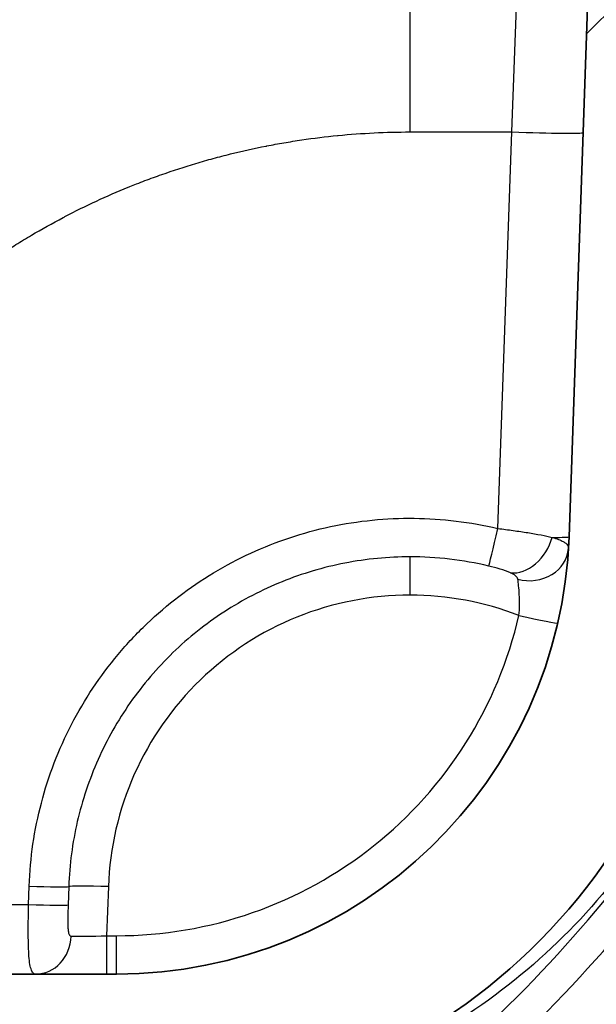
# Model space of a CAD drawing. Units: millimetres. Extents: x 43 to 6782, y 24 to 2272.
# Drawn here: x 2396 to 2415, y 155 to 187 of the extents above; entities that cross this region are included whole.
import ezdxf

# ---------------------------------------------------------------- set-up
doc = ezdxf.new("R2010")
doc.units = ezdxf.units.MM
doc.header["$LTSCALE"] = 3
doc.layers.add('Hatch (ISO)', color=1, linetype='Continuous', lineweight=18, true_color=0xff0000)
doc.layers.add('Visible (ISO)', color=7, linetype='Continuous', lineweight=35)
doc.layers.add('Visible Narrow (ISO)', color=7, linetype='Continuous', lineweight=25)

msp = doc.modelspace()

# ---------------------------------------------------------------- hatches: boundary and pattern name
at = {"layer": 'Hatch (ISO)'}
h = msp.add_hatch(dxfattribs=at)
h.set_pattern_fill('ANSI31', color=256, scale=203.2, style=0)
h.set_pattern_definition([(45, (1110.5, -40), (-17.9605, 17.9605), [])])
edge = h.paths.add_edge_path()
edge.add_line((1902.89, 274.407), (1902.89, 351.689))
edge.add_line((1902.89, 351.689), (1901.127, 351.689))
edge.add_ellipse((1901.127, 350.673), major_axis=(-1.016, 0), ratio=1, start_angle=270, end_angle=360)
edge.add_line((1900.111, 350.673), (1900.111, 341.529))
edge.add_line((1900.111, 341.529), (1897.731, 341.529))
edge.add_line((1897.731, 341.529), (1897.731, 350.673))
edge.add_ellipse((1896.715, 350.673), major_axis=(0, 1.016), ratio=1, start_angle=270, end_angle=360)
edge.add_line((1896.715, 351.689), (1889.741, 351.689))
edge.add_ellipse((1889.741, 352.197), major_axis=(-0.508, 0), ratio=1, start_angle=46, end_angle=90, ccw=False)
edge.add_line((1889.388, 351.832), (1888.895, 352.308))
edge.add_ellipse((1889.248, 352.674), major_axis=(-0.365, 0.353), ratio=1, start_angle=46, end_angle=90, ccw=False)
edge.add_line((1888.74, 352.656), (1888.415, 361.976))
edge.add_line((1888.415, 361.976), (1887.978, 363.177))
edge.add_line((1887.978, 363.177), (1887.797, 363.674))
edge.add_ellipse((1887.319, 363.5), major_axis=(-0.174, 0.477), ratio=1, start_angle=270, end_angle=340)
edge.add_line((1887.319, 364.008), (1886.724, 364.008))
edge.add_line((1886.724, 364.008), (1886.316, 365.018))
edge.add_ellipse((1885.931, 364.862), major_axis=(-0.156, 0.386), ratio=1, start_angle=270, end_angle=406)
edge.add_line((1885.545, 365.018), (1885.137, 364.008))
edge.add_line((1885.137, 364.008), (1884.542, 364.008))
edge.add_ellipse((1884.542, 363.5), major_axis=(-0.508, 0), ratio=1, start_angle=270, end_angle=340)
edge.add_line((1884.065, 363.674), (1883.939, 363.328))
edge.add_line((1883.939, 363.328), (1883.447, 361.976))
edge.add_line((1883.447, 361.976), (1883.371, 359.817))
edge.add_line((1883.371, 359.817), (1883.746, 349.078))
edge.add_ellipse((1885.777, 349.149), major_axis=(0.071, -2.031), ratio=1, start_angle=270, end_angle=358)
edge.add_line((1885.777, 347.117), (1894.55, 347.117))
edge.add_ellipse((1894.55, 345.847), major_axis=(1.27, 0), ratio=1, start_angle=2, end_angle=90, ccw=False)
edge.add_line((1895.819, 345.892), (1900.693, 206.315))
edge.add_ellipse((1903.232, 206.403), major_axis=(0.089, -2.538), ratio=1, start_angle=270, end_angle=320)
edge.add_line((1901.668, 204.402), (1930.222, 182.093))
edge.add_ellipse((1922.403, 172.086), major_axis=(10.008, -7.819), ratio=1, start_angle=43, end_angle=90, ccw=False)
edge.add_line((1935.054, 173.192), (1936.724, 154.11))
edge.add_ellipse((1939.254, 154.331), major_axis=(0.221, -2.53), ratio=1, start_angle=270, end_angle=355)
edge.add_line((1939.254, 151.791), (1941.342, 151.791))
edge.add_line((1941.342, 151.791), (1944.881, 151.791))
edge.add_line((1944.881, 151.791), (1989.557, 151.791))
edge.add_line((1989.557, 151.791), (1990.582, 151.791))
edge.add_line((1990.582, 151.791), (2019.02, 151.791))
edge.add_line((2019.02, 151.791), (2022.312, 151.791))
edge.add_line((2022.312, 151.791), (2399.505, 151.791))
edge.add_ellipse((2399.505, 170.841), major_axis=(19.05, 0), ratio=1, start_angle=270, end_angle=358)
edge.add_line((2418.543, 170.176), (2424.679, 345.892))
edge.add_ellipse((2425.948, 345.847), major_axis=(0.044, 1.269), ratio=1, start_angle=2, end_angle=90, ccw=False)
edge.add_line((2425.948, 347.117), (2434.721, 347.117))
edge.add_ellipse((2434.721, 349.149), major_axis=(2.032, 0), ratio=1, start_angle=270, end_angle=358)
edge.add_line((2436.752, 349.078), (2437.127, 359.817))
edge.add_line((2437.127, 359.817), (2437.052, 361.976))
edge.add_line((2437.052, 361.976), (2436.56, 363.328))
edge.add_line((2436.56, 363.328), (2436.434, 363.674))
edge.add_ellipse((2435.956, 363.5), major_axis=(0.477, 0.174), ratio=1, start_angle=0, end_angle=70)
edge.add_line((2435.956, 364.008), (2435.361, 364.008))
edge.add_line((2435.361, 364.008), (2434.953, 365.018))
edge.add_ellipse((2434.568, 364.862), major_axis=(-0.156, 0.386), ratio=1, start_angle=270, end_angle=406)
edge.add_line((2434.182, 365.018), (2433.774, 364.008))
edge.add_line((2433.774, 364.008), (2433.179, 364.008))
edge.add_ellipse((2433.179, 363.5), major_axis=(-0.508, 0), ratio=1, start_angle=270, end_angle=340)
edge.add_line((2432.702, 363.674), (2432.521, 363.177))
edge.add_line((2432.521, 363.177), (2432.084, 361.976))
edge.add_line((2432.084, 361.976), (2431.758, 352.656))
edge.add_ellipse((2431.25, 352.674), major_axis=(-0.018, -0.508), ratio=1, start_angle=46, end_angle=90, ccw=False)
edge.add_line((2431.603, 352.308), (2431.11, 351.832))
edge.add_ellipse((2430.757, 352.197), major_axis=(-0.365, -0.353), ratio=1, start_angle=46, end_angle=90, ccw=False)
edge.add_line((2430.757, 351.689), (2423.783, 351.689))
edge.add_ellipse((2423.783, 350.673), major_axis=(-1.016, 0), ratio=1, start_angle=270, end_angle=360)
edge.add_line((2422.767, 350.673), (2422.767, 341.529))
edge.add_line((2422.767, 341.529), (2420.387, 341.529))
edge.add_line((2420.387, 341.529), (2420.387, 350.673))
edge.add_ellipse((2419.371, 350.673), major_axis=(0, 1.016), ratio=1, start_angle=270, end_angle=360)
edge.add_line((2419.371, 351.689), (2417.608, 351.689))
edge.add_line((2417.608, 351.689), (2417.608, 274.407))
edge.add_line((2417.608, 274.407), (2413.974, 170.336))
edge.add_ellipse((2399.505, 170.841), major_axis=(-0.505, -14.469), ratio=1, start_angle=2, end_angle=90, ccw=False)
edge.add_line((2399.505, 156.363), (2198.349, 156.363))
edge.add_line((2198.349, 156.363), (2122.149, 156.363))
edge.add_line((2122.149, 156.363), (1942.28, 156.363))
edge.add_ellipse((1942.28, 157.633), major_axis=(-1.27, 0), ratio=1, start_angle=5, end_angle=90, ccw=False)
edge.add_line((1941.015, 157.522), (1939.609, 173.591))
edge.add_ellipse((1922.403, 172.086), major_axis=(13.611, -10.634), ratio=1, start_angle=43, end_angle=90)
edge.add_line((1933.036, 185.696), (1905.696, 207.057))
edge.add_ellipse((1906.478, 208.057), major_axis=(-1.001, 0.782), ratio=1, start_angle=40, end_angle=90, ccw=False)
edge.add_line((1905.209, 208.013), (1902.89, 274.407))

# ---------------------------------------------------------------- linework, layer by layer
at = {"layer": 'Visible (ISO)'}
for p, q in [((2417.608, 274.407), (2413.974, 170.336)), ((2399.505, 156.363), (2198.349, 156.363))]:
    msp.add_line(p, q, dxfattribs=at)
for centre, radius, start, end in [((2408.891, 158.776), 34.544, 261.0936, 72.4715), ((2399.505, 170.841), 14.478, 270, 358), ((2399.505, 170.841), 19.05, 270, 358), ((2408.891, 158.776), 4.762, 56.6077, 56.6083)]:
    msp.add_arc(centre, radius, start, end, dxfattribs=at)
msp.add_open_spline([(2408.891, 206.274), (2408.51, 206.274), (2408.125, 206.269), (2407.743, 206.26), (2407.36, 206.251), (2406.978, 206.237), (2406.597, 206.218), (2405.834, 206.181), (2405.073, 206.126), (2404.313, 206.052), (2404.298, 206.051), (2404.282, 206.049), (2404.267, 206.048), (2403.523, 205.975), (2402.78, 205.884), (2402.04, 205.775), (2402.019, 205.772), (2401.999, 205.769), (2401.978, 205.766), (2401.601, 205.711), (2401.223, 205.65), (2400.846, 205.585), (2400.488, 205.524), (2400.133, 205.459), (2399.777, 205.389), (2399.759, 205.385), (2399.741, 205.382), (2399.724, 205.378), (2398.973, 205.231), (2398.227, 205.065), (2397.488, 204.883), (2397.117, 204.791), (2396.749, 204.695), (2396.382, 204.595), (2396.015, 204.495), (2395.652, 204.392), (2395.285, 204.282), (2394.547, 204.062), (2393.828, 203.828), (2393.114, 203.577), (2392.756, 203.451), (2392.399, 203.32), (2392.041, 203.185), (2391.862, 203.117), (2391.683, 203.048), (2391.504, 202.977), (2391.358, 202.92), (2391.211, 202.861), (2391.066, 202.802), (2391.033, 202.789), (2391, 202.776), (2390.967, 202.762), (2389.611, 202.21), (2388.257, 201.583), (2386.938, 200.896), (2386.892, 200.872), (2386.846, 200.848), (2386.801, 200.823), (2386.172, 200.493), (2385.548, 200.147), (2384.932, 199.787), (2384.883, 199.758), (2384.834, 199.729), (2384.785, 199.7), (2384.456, 199.506), (2384.129, 199.308), (2383.806, 199.107), (2383.529, 198.935), (2383.257, 198.761), (2382.984, 198.584), (2382.939, 198.555), (2382.894, 198.525), (2382.849, 198.496), (2382.212, 198.078), (2381.586, 197.646), (2380.974, 197.201), (2380.358, 196.754), (2379.756, 196.294), (2379.165, 195.821), (2378.572, 195.345), (2377.99, 194.855), (2377.418, 194.35), (2377.132, 194.096), (2376.848, 193.84), (2376.567, 193.579), (2376.339, 193.367), (2376.112, 193.151), (2375.888, 192.935), (2375.836, 192.885), (2375.785, 192.835), (2375.733, 192.785), (2375.187, 192.252), (2374.65, 191.703), (2374.125, 191.139), (2373.66, 190.64), (2373.204, 190.128), (2372.76, 189.606), (2372.702, 189.539), (2372.645, 189.471), (2372.587, 189.403), (2372.091, 188.814), (2371.61, 188.215), (2371.146, 187.607), (2370.916, 187.305), (2370.689, 187), (2370.467, 186.694), (2370.298, 186.462), (2370.132, 186.229), (2369.967, 185.993), (2369.916, 185.919), (2369.864, 185.845), (2369.813, 185.771), (2368.946, 184.517), (2368.147, 183.232), (2367.411, 181.913), (2367.041, 181.25), (2366.684, 180.575), (2366.343, 179.888), (2366.051, 179.298), (2365.768, 178.699), (2365.5, 178.096), (2365.456, 177.997), (2365.412, 177.897), (2365.368, 177.797), (2365.061, 177.094), (2364.768, 176.377), (2364.493, 175.653), (2364.262, 175.047), (2364.045, 174.437), (2363.841, 173.826), (2363.802, 173.708), (2363.763, 173.59), (2363.724, 173.471), (2363.488, 172.744), (2363.27, 172.011), (2363.07, 171.277), (2362.97, 170.912), (2362.875, 170.546), (2362.785, 170.18), (2362.74, 169.997), (2362.696, 169.815), (2362.653, 169.632), (2362.638, 169.572), (2362.624, 169.511), (2362.61, 169.45), (2362.582, 169.327), (2362.554, 169.203), (2362.526, 169.08), (2362.225, 167.725), (2361.984, 166.363), (2361.802, 164.986), (2361.785, 164.857), (2361.768, 164.728), (2361.752, 164.598), (2361.675, 163.976), (2361.61, 163.349), (2361.558, 162.721), (2361.546, 162.584), (2361.535, 162.447), (2361.525, 162.31), (2361.507, 162.067), (2361.491, 161.824), (2361.476, 161.58), (2361.467, 161.423), (2361.46, 161.291), (2361.453, 161.153), (2361.444, 160.987), (2361.436, 160.812), (2361.427, 160.572), (2361.426, 160.548), (2361.425, 160.524), (2361.424, 160.499), (2361.424, 160.487), (2361.424, 160.475), (2361.423, 160.462), (2361.423, 160.453), (2361.422, 160.441), (2361.422, 160.434)], degree=3, knots=[-0.00000006, -0.00000006, -0.00000006, -0.00000006, 0.00114465, 0.00114465, 0.00114465, 0.00228936, 0.00228936, 0.00228936, 0.00457878, 0.00457878, 0.00457878, 0.00462513, 0.00462513, 0.00462513, 0.00686819, 0.00686819, 0.00686819, 0.00693015, 0.00693015, 0.00693015, 0.00807202, 0.00807202, 0.00807202, 0.00915761, 0.00915761, 0.00915761, 0.00921122, 0.00921122, 0.00921122, 0.01149875, 0.01149875, 0.01149875, 0.01264628, 0.01264628, 0.01264628, 0.0137964, 0.0137964, 0.0137964, 0.01610465, 0.01610465, 0.01610465, 0.0172629, 0.0172629, 0.0172629, 0.01784309, 0.01784309, 0.01784309, 0.01831528, 0.01831528, 0.01831528, 0.01842396, 0.01842396, 0.01842396, 0.02289412, 0.02289412, 0.02289412, 0.02304993, 0.02304993, 0.02304993, 0.02518354, 0.02518354, 0.02518354, 0.02535388, 0.02535388, 0.02535388, 0.02649566, 0.02649566, 0.02649566, 0.02747296, 0.02747296, 0.02747296, 0.02763486, 0.02763486, 0.02763486, 0.02992337, 0.02992337, 0.02992337, 0.03222469, 0.03222469, 0.03222469, 0.03453452, 0.03453452, 0.03453452, 0.03569125, 0.03569125, 0.03569125, 0.03663063, 0.03663063, 0.03663063, 0.03684843, 0.03684843, 0.03684843, 0.03916267, 0.03916267, 0.03916267, 0.04120947, 0.04120947, 0.04120947, 0.04147476, 0.04147476, 0.04147476, 0.04377463, 0.04377463, 0.04377463, 0.04491883, 0.04491883, 0.04491883, 0.0457883, 0.0457883, 0.0457883, 0.04606014, 0.04606014, 0.04606014, 0.05065299, 0.05065299, 0.05065299, 0.05296253, 0.05296253, 0.05296253, 0.05494597, 0.05494597, 0.05494597, 0.05527407, 0.05527407, 0.05527407, 0.05758662, 0.05758662, 0.05758662, 0.05952481, 0.05952481, 0.05952481, 0.05989947, 0.05989947, 0.05989947, 0.06219797, 0.06219797, 0.06219797, 0.06334213, 0.06334213, 0.06334213, 0.06391368, 0.06391368, 0.06391368, 0.06410365, 0.06410365, 0.06410365, 0.06448532, 0.06448532, 0.06448532, 0.06868248, 0.06868248, 0.06868248, 0.06907604, 0.06907604, 0.06907604, 0.0709719, 0.0709719, 0.0709719, 0.07138467, 0.07138467, 0.07138467, 0.07211661, 0.07211661, 0.07211661, 0.07258915, 0.07258915, 0.07258915, 0.07315705, 0.07315705, 0.07315705, 0.07321291, 0.07321291, 0.07321291, 0.07323974, 0.07323974, 0.07323974, 0.07326132, 0.07326132, 0.07326132, 0.07326132], dxfattribs=at)
at = {"layer": 'Visible Narrow (ISO)'}
for p, q in [((2408.891, 183.27), (2408.891, 206.274)), ((2412.14, 183.27), (2412.924, 203.745)), ((2408.891, 183.27), (2412.14, 183.27)), ((2411.698, 170.601), (2412.14, 183.27)), ((2408.891, 168.472), (2408.891, 169.695)), ((2396.691, 158.589), (2396.712, 159.174)), ((2397.979, 159.16), (2397.958, 158.575)), ((2399.245, 159.157), (2399.19, 157.589)), ((2384.972, 158.589), (2396.691, 158.589)), ((2399.19, 157.589), (2399.505, 157.589)), ((2399.19, 157.589), (2399.19, 156.363)), ((2399.505, 156.363), (2399.505, 157.589))]:
    msp.add_line(p, q, dxfattribs=at)
for radius, start, end in [(29.378, 276.0951, 69.6513), (26.912, 281.7242, 67.9016)]:
    msp.add_arc((2408.891, 158.776), radius, start, end, dxfattribs=at)
for centre, major_axis, ratio, start_param, end_param in [((2412.14, 183.33), (2.285, -0.08), 0.026161, 4.713303, 6.283185), ((2411.698, 170.634), (-0.292, -1.236), 0.00603, 0.07098, 1.54532), ((2412.465, 170.371), (-0.642, -1.096), 0.726417, 0.315594, 1.9268), ((2411.689, 170.416), (2.285, -0.08), 0.026161, 5.58297, 6.283185), ((2412.688, 170.043), (1.268, -0.077), 0.874133, 4.484142, 6.283185), ((2409.323, 161.056), (9.543, -1.805), 0.885225, 1.519582, 1.781241), ((2409.275, 160.876), (8.417, -1.571), 0.882951, 1.362471, 1.779175), ((2412.373, 167.867), (1.237, -0.286), 0.034004, 4.720248, 6.283185), ((2324.531, 171.239), (97.65, 6.347), 0.466353, 5.729159, 5.930059), ((2324.703, 170.532), (98.24, 6.294), 0.463607, 5.72987, 5.930768), ((2396.712, 159.207), (1.269, -0.045), 0.02616, 4.713317, 6.218891), ((2399.245, 159.113), (-1.269, 0.044), 0.034878, 4.713607, 6.218873), ((2396.691, 158.622), (1.269, -0.045), 0.026161, 4.713317, 6.220903), ((2396.922, 157.633), (0, -1.27), 0.893718, 0, 1.523955), ((2399.193, 157.633), (1.272, 0.044), 0.034709, 3.604152, 4.708744)]:
    msp.add_ellipse(centre, major_axis=major_axis, ratio=ratio, start_param=start_param, end_param=end_param, dxfattribs=at)
for points, knots in [([(2385.03, 160.228), (2385.03, 160.233), (2385.03, 160.238), (2385.03, 160.242), (2385.03, 160.248), (2385.031, 160.254), (2385.031, 160.26), (2385.031, 160.273), (2385.032, 160.285), (2385.032, 160.297), (2385.036, 160.394), (2385.04, 160.49), (2385.045, 160.587), (2385.055, 160.78), (2385.067, 160.973), (2385.081, 161.165), (2385.11, 161.549), (2385.148, 161.931), (2385.195, 162.312), (2385.289, 163.073), (2385.42, 163.827), (2385.586, 164.573), (2385.6, 164.635), (2385.614, 164.698), (2385.628, 164.76), (2385.635, 164.791), (2385.642, 164.822), (2385.65, 164.853), (2385.671, 164.946), (2385.694, 165.039), (2385.717, 165.131), (2385.763, 165.317), (2385.811, 165.502), (2385.861, 165.687), (2385.962, 166.057), (2386.071, 166.424), (2386.19, 166.79), (2386.209, 166.847), (2386.227, 166.903), (2386.246, 166.96), (2386.349, 167.269), (2386.458, 167.576), (2386.575, 167.881), (2386.712, 168.243), (2386.859, 168.602), (2387.013, 168.955), (2387.035, 169.006), (2387.057, 169.056), (2387.08, 169.107), (2387.214, 169.408), (2387.354, 169.706), (2387.5, 170), (2387.671, 170.344), (2387.849, 170.682), (2388.036, 171.016), (2388.409, 171.684), (2388.813, 172.333), (2389.248, 172.963), (2389.274, 173.001), (2389.3, 173.038), (2389.327, 173.076), (2389.41, 173.195), (2389.495, 173.314), (2389.581, 173.432), (2389.693, 173.587), (2389.808, 173.741), (2389.925, 173.894), (2390.158, 174.2), (2390.399, 174.501), (2390.649, 174.797), (2390.676, 174.829), (2390.703, 174.861), (2390.73, 174.892), (2390.954, 175.155), (2391.184, 175.414), (2391.418, 175.665), (2391.68, 175.947), (2391.949, 176.222), (2392.223, 176.49), (2392.249, 176.515), (2392.276, 176.541), (2392.302, 176.566), (2392.414, 176.674), (2392.526, 176.78), (2392.639, 176.886), (2392.78, 177.016), (2392.921, 177.144), (2393.065, 177.271), (2393.351, 177.524), (2393.643, 177.77), (2393.941, 178.009), (2394.24, 178.248), (2394.544, 178.48), (2394.853, 178.705), (2395.163, 178.93), (2395.479, 179.148), (2395.801, 179.359), (2395.824, 179.374), (2395.847, 179.389), (2395.87, 179.404), (2396.008, 179.494), (2396.147, 179.583), (2396.287, 179.67), (2396.451, 179.772), (2396.616, 179.872), (2396.783, 179.97), (2397.116, 180.167), (2397.455, 180.355), (2397.796, 180.535), (2397.816, 180.546), (2397.837, 180.556), (2397.857, 180.567), (2398.519, 180.913), (2399.194, 181.225), (2399.881, 181.505), (2399.898, 181.512), (2399.915, 181.519), (2399.932, 181.526), (2400.003, 181.555), (2400.075, 181.583), (2400.147, 181.612), (2400.236, 181.646), (2400.325, 181.681), (2400.414, 181.715), (2400.593, 181.782), (2400.772, 181.848), (2400.952, 181.911), (2401.313, 182.038), (2401.676, 182.156), (2402.043, 182.266), (2402.227, 182.321), (2402.411, 182.373), (2402.596, 182.424), (2402.781, 182.474), (2402.967, 182.522), (2403.153, 182.569), (2403.527, 182.661), (2403.903, 182.744), (2404.283, 182.819), (2404.292, 182.821), (2404.301, 182.823), (2404.31, 182.824), (2404.491, 182.86), (2404.673, 182.893), (2404.854, 182.924), (2405.045, 182.957), (2405.236, 182.988), (2405.427, 183.016), (2405.809, 183.072), (2406.192, 183.119), (2406.576, 183.157), (2406.581, 183.158), (2406.586, 183.158), (2406.59, 183.158), (2407.354, 183.233), (2408.121, 183.27), (2408.891, 183.27)], [0, 0, 0, 0, 0.00001394, 0.00001394, 0.00001394, 0.00003186, 0.00003186, 0.00003186, 0.00006771, 0.00006771, 0.00006771, 0.00035447, 0.00035447, 0.00035447, 0.00092798, 0.00092798, 0.00092798, 0.00207502, 0.00207502, 0.00207502, 0.00436911, 0.00436911, 0.00436911, 0.00456078, 0.00456078, 0.00456078, 0.00465587, 0.00465587, 0.00465587, 0.00494263, 0.00494263, 0.00494263, 0.00551615, 0.00551615, 0.00551615, 0.00666319, 0.00666319, 0.00666319, 0.00684117, 0.00684117, 0.00684117, 0.00781023, 0.00781023, 0.00781023, 0.00895727, 0.00895727, 0.00895727, 0.00912156, 0.00912156, 0.00912156, 0.01010431, 0.01010431, 0.01010431, 0.01125135, 0.01125135, 0.01125135, 0.01354543, 0.01354543, 0.01354543, 0.01368234, 0.01368234, 0.01368234, 0.01411901, 0.01411901, 0.01411901, 0.01469266, 0.01469266, 0.01469266, 0.01583956, 0.01583956, 0.01583956, 0.01596273, 0.01596273, 0.01596273, 0.01698627, 0.01698627, 0.01698627, 0.01813359, 0.01813359, 0.01813359, 0.01824313, 0.01824313, 0.01824313, 0.01870712, 0.01870712, 0.01870712, 0.01928064, 0.01928064, 0.01928064, 0.02042768, 0.02042768, 0.02042768, 0.02157472, 0.02157472, 0.02157472, 0.02272176, 0.02272176, 0.02272176, 0.02280391, 0.02280391, 0.02280391, 0.02329528, 0.02329528, 0.02329528, 0.0238688, 0.0238688, 0.0238688, 0.02501584, 0.02501584, 0.02501584, 0.0250843, 0.0250843, 0.0250843, 0.02730992, 0.02730992, 0.02730992, 0.02736469, 0.02736469, 0.02736469, 0.02759668, 0.02759668, 0.02759668, 0.02788344, 0.02788344, 0.02788344, 0.02845697, 0.02845697, 0.02845697, 0.02960401, 0.02960401, 0.02960401, 0.03017753, 0.03017753, 0.03017753, 0.03075105, 0.03075105, 0.03075105, 0.03189809, 0.03189809, 0.03189809, 0.03192547, 0.03192547, 0.03192547, 0.03247161, 0.03247161, 0.03247161, 0.03304513, 0.03304513, 0.03304513, 0.03419217, 0.03419217, 0.03419217, 0.03420586, 0.03420586, 0.03420586, 0.03648625, 0.03648625, 0.03648625, 0.03648625]), ([(2396.712, 159.174), (2396.744, 160.079), (2396.875, 160.964), (2397.102, 161.828), (2397.215, 162.261), (2397.352, 162.688), (2397.514, 163.111), (2397.677, 163.533), (2397.861, 163.944), (2398.067, 164.341), (2398.478, 165.136), (2398.973, 165.88), (2399.554, 166.573), (2399.844, 166.919), (2400.153, 167.248), (2400.477, 167.557), (2400.801, 167.866), (2401.14, 168.157), (2401.495, 168.428), (2401.851, 168.699), (2402.221, 168.951), (2402.608, 169.184), (2402.995, 169.417), (2403.395, 169.628), (2403.802, 169.815), (2404.616, 170.189), (2405.464, 170.471), (2406.347, 170.66), (2406.788, 170.754), (2407.236, 170.824), (2407.682, 170.868), (2408.128, 170.913), (2408.574, 170.932), (2409.021, 170.928), (2409.467, 170.923), (2409.914, 170.894), (2410.362, 170.839), (2410.81, 170.785), (2411.257, 170.705), (2411.698, 170.601)], [0, 0, 0, 0, 0.00267937, 0.00267937, 0.00267937, 0.00401905, 0.00401905, 0.00401905, 0.00535873, 0.00535873, 0.00535873, 0.0080381, 0.0080381, 0.0080381, 0.00937778, 0.00937778, 0.00937778, 0.01071746, 0.01071746, 0.01071746, 0.01205715, 0.01205715, 0.01205715, 0.01339683, 0.01339683, 0.01339683, 0.0160762, 0.0160762, 0.0160762, 0.01741588, 0.01741588, 0.01741588, 0.01875556, 0.01875556, 0.01875556, 0.02009525, 0.02009525, 0.02009525, 0.02143493, 0.02143493, 0.02143493, 0.02143493]), ([(2411.698, 170.601), (2411.865, 170.58), (2412.028, 170.559), (2412.189, 170.537), (2412.35, 170.514), (2412.509, 170.491), (2412.658, 170.468), (2412.956, 170.421), (2413.223, 170.371), (2413.435, 170.316)], [0, 0, 0, 0, 0.000497642, 0.000497642, 0.000497642, 0.000995284, 0.000995284, 0.000995284, 0.001990567, 0.001990567, 0.001990567, 0.001990567]), ([(2413.435, 170.316), (2413.585, 170.274), (2413.703, 170.23), (2413.79, 170.181), (2413.804, 170.173), (2413.817, 170.165), (2413.829, 170.157), (2413.886, 170.12), (2413.923, 170.081), (2413.942, 170.04), (2413.953, 170.016), (2413.958, 169.992), (2413.956, 169.966)], [0, 0, 0, 0, 0.000704414, 0.000704414, 0.000704414, 0.00081674, 0.00081674, 0.00081674, 0.001334499, 0.001334499, 0.001334499, 0.001633479, 0.001633479, 0.001633479, 0.001633479]), ([(2408.891, 169.695), (2408.196, 169.695), (2407.5, 169.629), (2406.116, 169.36), (2405.448, 169.161), (2404.48, 168.77), (2404.163, 168.624), (2403.541, 168.301), (2403.235, 168.123), (2402.355, 167.55), (2401.811, 167.117), (2400.807, 166.149), (2400.345, 165.608), (2399.546, 164.466), (2399.203, 163.861), (2398.775, 162.901), (2398.647, 162.571), (2398.425, 161.907), (2398.33, 161.572), (2398.095, 160.556), (2398.003, 159.865), (2397.979, 159.16)], [0.00255159, 0.00255159, 0.00255159, 0.00255159, 0.00466652, 0.00466652, 0.00678146, 0.00678146, 0.00783893, 0.00783893, 0.00889639, 0.00889639, 0.01101133, 0.01101133, 0.01312627, 0.01312627, 0.0152412, 0.0152412, 0.01629867, 0.01629867, 0.01735614, 0.01735614, 0.01947107, 0.01947107, 0.01947107, 0.01947107]), ([(2412.102, 169.185), (2412.002, 169.23), (2411.889, 169.269), (2411.771, 169.304), (2411.653, 169.339), (2411.53, 169.372), (2411.406, 169.401)], [0, 0, 0, 0, 0.0003812051, 0.0003812051, 0.0003812051, 0.0007624101, 0.0007624101, 0.0007624101, 0.0007624101]), ([(2412.336, 168.981), (2412.33, 169.021), (2412.302, 169.059), (2412.259, 169.093), (2412.217, 169.127), (2412.163, 169.157), (2412.102, 169.185)], [0, 0, 0, 0, 0.0002330544, 0.0002330544, 0.0002330544, 0.0004661089, 0.0004661089, 0.0004661089, 0.0004661089]), ([(2412.373, 167.822), (2412.384, 167.939), (2412.389, 168.053), (2412.391, 168.165), (2412.393, 168.276), (2412.39, 168.386), (2412.385, 168.487), (2412.38, 168.587), (2412.372, 168.682), (2412.363, 168.765), (2412.355, 168.849), (2412.345, 168.921), (2412.336, 168.981)], [0, 0, 0, 0, 0.000346789, 0.000346789, 0.000346789, 0.000694724, 0.000694724, 0.000694724, 0.001042087, 0.001042087, 0.001042087, 0.001389449, 0.001389449, 0.001389449, 0.001389449]), ([(2408.891, 168.472), (2407.656, 168.472), (2406.421, 168.232), (2405.275, 167.77), (2404.13, 167.307), (2403.075, 166.622), (2402.186, 165.763), (2401.298, 164.905), (2400.576, 163.875), (2400.074, 162.746), (2399.571, 161.618), (2399.288, 160.392), (2399.245, 159.157)], [0, 0, 0, 0, 0.383972, 0.383972, 0.383972, 0.767945, 0.767945, 0.767945, 1.151917, 1.151917, 1.151917, 1.53589, 1.53589, 1.53589, 1.53589]), ([(2399.505, 157.589), (2400.984, 157.589), (2402.462, 157.839), (2403.858, 158.327), (2405.255, 158.814), (2406.568, 159.539), (2407.725, 160.459), (2408.883, 161.38), (2409.884, 162.496), (2410.674, 163.747), (2411.463, 164.997), (2412.04, 166.381), (2412.373, 167.822)], [3.141593, 3.141593, 3.141593, 3.141593, 3.477506, 3.477506, 3.477506, 3.81342, 3.81342, 3.81342, 4.149333, 4.149333, 4.149333, 4.485247, 4.485247, 4.485247, 4.485247]), ([(2416.863, 161.446), (2416.15, 160.275), (2415.303, 159.152), (2414.336, 158.12), (2413.389, 157.109), (2412.327, 156.185), (2411.182, 155.381), (2410.037, 154.576), (2408.808, 153.892), (2407.535, 153.344), (2406.236, 152.785), (2404.891, 152.369), (2403.549, 152.096)], [2.1175227, 2.1175227, 2.1175227, 2.1175227, 2.3256211, 2.3256211, 2.3256211, 2.5293978, 2.5293978, 2.5293978, 2.7331658, 2.7331658, 2.7331658, 2.941236, 2.941236, 2.941236, 2.941236]), ([(2396.922, 156.363), (2396.889, 156.363), (2396.861, 156.377), (2396.811, 156.432), (2396.789, 156.473), (2396.754, 156.583), (2396.739, 156.65), (2396.716, 156.81), (2396.707, 156.903), (2396.688, 157.21), (2396.684, 157.458), (2396.683, 157.862), (2396.684, 158.005), (2396.687, 158.294), (2396.689, 158.44), (2396.691, 158.589)], [0, 0, 0, 0, 0.000441536, 0.000441536, 0.000883072, 0.000883072, 0.001324607, 0.001324607, 0.001766143, 0.001766143, 0.002649215, 0.002649215, 0.003090751, 0.003090751, 0.003532286, 0.003532286, 0.003532286, 0.003532286]), ([(2397.958, 158.575), (2397.953, 158.444), (2397.949, 158.312), (2397.947, 158.185), (2397.946, 158.113), (2397.946, 158.042), (2397.947, 157.973), (2397.947, 157.934), (2397.949, 157.895), (2397.951, 157.857), (2397.953, 157.814), (2397.957, 157.772), (2397.963, 157.734), (2397.964, 157.726), (2397.965, 157.718), (2397.967, 157.71), (2397.971, 157.686), (2397.977, 157.664), (2397.984, 157.645), (2397.988, 157.633), (2397.993, 157.622), (2397.999, 157.613), (2398.003, 157.605), (2398.009, 157.598), (2398.015, 157.592), (2398.026, 157.58), (2398.04, 157.574), (2398.055, 157.574)], [0, 0, 0, 0, 0.000394861, 0.000394861, 0.000394861, 0.000616465, 0.000616465, 0.000616465, 0.000745365, 0.000745365, 0.000745365, 0.000893124, 0.000893124, 0.000893124, 0.000924697, 0.000924697, 0.000924697, 0.001020035, 0.001020035, 0.001020035, 0.001078814, 0.001078814, 0.001078814, 0.001131251, 0.001131251, 0.001131251, 0.00123293, 0.00123293, 0.00123293, 0.00123293])]:
    msp.add_open_spline(points, degree=3, knots=knots, dxfattribs=at)

doc.saveas('drawing.dxf')
